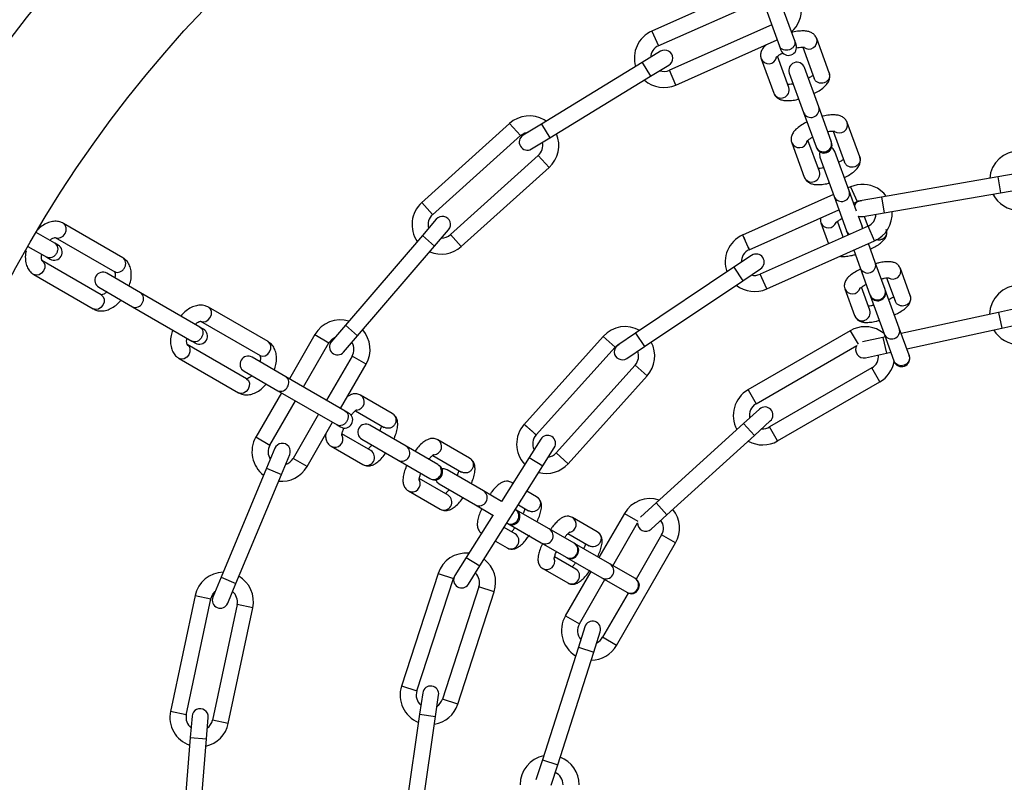
# Model space of a CAD drawing. Units: millimetres. Extents: x 75 to 261, y 49 to 250.
# Drawn here: x 94 to 103, y 194 to 201 of the extents above; entities that cross this region are included whole.
import ezdxf

# ---------------------------------------------------------------- set-up
doc = ezdxf.new("R2010")
doc.units = ezdxf.units.MM

msp = doc.modelspace()

# ---------------------------------------------------------------- linework, layer by layer
at = {"color": 7, "linetype": 'Continuous', "lineweight": 25}
for p, q in [((101.0748, 200.85989), (100.85638, 201.45998)), ((100.72347, 201.38657), (99.74289, 200.94999)), ((100.71543, 201.40867), (100.93384, 200.80858)), ((99.80451, 200.81323), (100.7749, 201.24527)), ((100.86061, 201.00978), (99.90783, 200.58557)), ((99.74513, 200.95099), (99.80614, 200.81396)), ((99.96884, 200.44854), (100.91204, 200.86848)), ((100.93388, 200.80849), (100.94655, 200.77367)), ((101.0875, 200.82497), (101.0748, 200.85986)), ((101.39619, 200.56162), (101.27991, 200.88111)), ((99.82614, 200.7619), (99.65535, 200.65782)), ((101.02031, 200.42481), (100.91432, 200.71604)), ((101.14922, 200.80161), (101.25524, 200.51032)), ((99.65535, 200.65782), (98.71603, 200.08539)), ((99.65535, 200.65782), (99.73341, 200.52973)), ((99.73341, 200.52973), (99.90419, 200.63381)), ((100.76308, 200.693), (100.87936, 200.37351)), ((99.96884, 200.44854), (99.90783, 200.58557)), ((101.02442, 200.55971), (101.15788, 200.19303)), ((101.29884, 200.24434), (101.16538, 200.61101)), ((98.79408, 199.95731), (99.73341, 200.52973)), ((101.15788, 200.19303), (101.27417, 199.87354)), ((101.41512, 199.92485), (101.29884, 200.24434)), ((98.41948, 200.0901), (97.59855, 199.35093)), ((98.41948, 200.0901), (98.51985, 199.97863)), ((98.71603, 200.08539), (98.54524, 199.98132)), ((98.71603, 200.08539), (98.79408, 199.95731)), ((98.75974, 200.11203), (98.74099, 200.12389)), ((101.68056, 199.78032), (101.56428, 200.09981)), ((101.43359, 200.02031), (101.53961, 199.72902)), ((97.70126, 199.24157), (98.51985, 199.97863)), ((98.6233, 199.85323), (98.79408, 199.95731)), ((101.04745, 199.9117), (101.16373, 199.59221)), ((101.30468, 199.64351), (101.19869, 199.93474)), ((101.41847, 199.91564), (101.41512, 199.92485)), ((101.27417, 199.87354), (101.27752, 199.86434)), ((101.58321, 199.46304), (101.44975, 199.82971)), ((98.68713, 199.79284), (97.86967, 199.0568)), ((98.7875, 199.68137), (98.68713, 199.79284)), ((101.30879, 199.77841), (101.44225, 199.41173)), ((97.97004, 198.94533), (98.7875, 199.68137)), ((103.16398, 199.62666), (102.9669, 199.5926)), ((102.9669, 199.5926), (101.88297, 199.40527)), ((102.9669, 199.5926), (101.88297, 199.40527)), ((102.9669, 199.5926), (102.99245, 199.44479)), ((101.59516, 199.5002), (101.57323, 199.49044)), ((101.59516, 199.5002), (101.57323, 199.49044)), ((101.65175, 199.27471), (101.58321, 199.46304)), ((101.59516, 199.5002), (101.65618, 199.36317)), ((101.90852, 199.25746), (102.99245, 199.44479)), ((101.90852, 199.25746), (102.99245, 199.44479)), ((102.99245, 199.44479), (103.18953, 199.47885)), ((97.60202, 199.35405), (97.70239, 199.24258)), ((101.43587, 199.42928), (100.58802, 199.05179)), ((101.43587, 199.42928), (100.58802, 199.05179)), ((101.44225, 199.41173), (101.55854, 199.09224)), ((101.62466, 199.34914), (101.65618, 199.36317)), ((101.62466, 199.34914), (101.65618, 199.36317)), ((101.65618, 199.36317), (101.7011, 199.37384)), ((101.88297, 199.40527), (101.68589, 199.37121)), ((101.88297, 199.40527), (101.90852, 199.25746)), ((100.65128, 198.91576), (101.4873, 199.28798)), ((100.65128, 198.91576), (101.4873, 199.28798)), ((101.71144, 199.2234), (101.90852, 199.25746)), ((94.81823, 198.84101), (94.26446, 199.16073)), ((97.73749, 199.19925), (97.60722, 199.04749)), ((101.31886, 199.166), (101.38985, 198.97094)), ((101.52722, 199.0321), (101.4732, 199.18053)), ((101.69949, 199.14355), (101.66852, 199.22863)), ((101.72291, 199.22539), (101.75616, 199.13403)), ((94.18407, 198.9762), (94.00983, 199.0768)), ((97.72104, 198.94979), (97.85131, 199.10155)), ((101.75786, 199.13479), (100.75296, 198.68738)), ((101.75786, 199.13479), (100.75296, 198.68738)), ((101.55854, 199.09224), (101.56189, 199.08304)), ((101.56189, 199.08304), (101.57301, 199.05249)), ((101.70284, 199.13434), (101.69949, 199.14355)), ((101.71038, 199.11364), (101.70284, 199.13434)), ((101.70728, 199.11227), (101.70284, 199.13434)), ((101.81887, 198.99775), (101.75786, 199.13479)), ((94.21625, 198.95763), (94.1841, 198.97619)), ((94.18946, 199.03083), (94.74323, 198.71111)), ((97.60722, 199.04749), (96.89076, 198.21281)), ((97.60722, 199.04749), (97.72104, 198.94979)), ((97.97004, 198.94533), (97.86967, 199.0568)), ((100.59026, 199.05279), (100.65128, 198.91576)), ((100.81397, 198.55034), (101.81887, 198.99775)), ((100.81397, 198.55034), (101.81887, 198.99775)), ((93.93483, 198.9469), (94.10907, 198.8463)), ((97.00458, 198.11511), (97.72104, 198.94979)), ((101.62444, 198.91119), (101.68444, 198.74634)), ((101.82539, 198.79764), (101.7618, 198.97235)), ((94.61751, 198.49502), (94.06446, 198.81432)), ((94.10916, 198.84625), (94.14125, 198.82772)), ((100.6737, 198.86313), (100.50752, 198.75186)), ((101.91664, 198.54694), (101.82539, 198.79764)), ((100.50752, 198.75186), (99.59349, 198.13985)), ((100.50752, 198.75186), (99.59349, 198.13985)), ((100.50752, 198.75186), (100.59097, 198.62722)), ((100.59097, 198.62722), (100.75716, 198.73849)), ((101.68444, 198.74634), (101.77569, 198.49564)), ((102.15008, 198.49033), (102.05883, 198.74103)), ((93.98946, 198.68442), (94.54251, 198.36512)), ((94.98347, 198.51467), (94.66924, 198.69609)), ((99.67694, 198.01521), (100.59097, 198.62722)), ((99.67694, 198.01521), (100.59097, 198.62722)), ((100.81397, 198.55034), (100.75296, 198.68738)), ((101.93128, 198.65291), (102.00912, 198.43903)), ((94.59424, 198.56619), (94.90847, 198.38476)), ((101.542, 198.55292), (101.63325, 198.30222)), ((101.7742, 198.35353), (101.69634, 198.56745)), ((101.91868, 198.54133), (101.91664, 198.54694)), ((102.04853, 198.18456), (101.91868, 198.54133)), ((95.53652, 198.19537), (94.98347, 198.51467)), ((101.77569, 198.49564), (101.77773, 198.49002)), ((101.77773, 198.49002), (101.90758, 198.13326)), ((94.90847, 198.38476), (95.46152, 198.06546)), ((96.17068, 198.06017), (95.61691, 198.37989)), ((102.97197, 198.33288), (102.06612, 198.13625)), ((102.97197, 198.33288), (102.06612, 198.13625)), ((103.16742, 198.37531), (102.97197, 198.33288)), ((102.97197, 198.33288), (103.00379, 198.1863)), ((95.54191, 198.24999), (96.09568, 197.93027)), ((95.5687, 198.17679), (95.53654, 198.19535)), ((96.89076, 198.21281), (96.7605, 198.06105)), ((96.89076, 198.21281), (97.00458, 198.11511)), ((101.5929, 198.16238), (100.63777, 197.61094)), ((101.5929, 198.16238), (100.63777, 197.61094)), ((101.5929, 198.16238), (101.66545, 198.03673)), ((101.90691, 198.13511), (101.8679, 198.16238)), ((102.13978, 197.93386), (102.04853, 198.18456)), ((102.11789, 197.994), (103.00379, 198.1863)), ((102.11789, 197.994), (103.00379, 198.1863)), ((103.00379, 198.1863), (103.19924, 198.22872)), ((95.46161, 198.06541), (95.4937, 198.04689)), ((96.60728, 198.12565), (96.36978, 197.71429)), ((96.60728, 198.12565), (96.73718, 198.05065)), ((96.87432, 197.96336), (97.00458, 198.11511)), ((99.29195, 198.10951), (98.55126, 197.28689)), ((99.29195, 198.10951), (98.55126, 197.28689)), ((99.29195, 198.10951), (99.40342, 198.00914)), ((99.59349, 198.13985), (99.4273, 198.02858)), ((99.59349, 198.13985), (99.67694, 198.01521)), ((101.897, 198.09954), (101.70534, 198.05793)), ((101.91818, 198.10414), (101.897, 198.09954)), ((101.91818, 198.10414), (101.897, 198.09954)), ((101.897, 198.09954), (101.92882, 197.95295)), ((101.90758, 198.13326), (101.99883, 197.88256)), ((95.96996, 197.71418), (95.41691, 198.03348)), ((96.49968, 197.63929), (96.73718, 198.05065)), ((98.66738, 197.19168), (99.40342, 198.00914)), ((98.66738, 197.19168), (99.40342, 198.00914)), ((99.40342, 198.00914), (99.44012, 198.03716)), ((99.51076, 197.90394), (99.67694, 198.01521)), ((100.71527, 197.48248), (101.65468, 198.02485)), ((100.71527, 197.48248), (101.65468, 198.02485)), ((95.34191, 197.90358), (95.89496, 197.58428)), ((96.33592, 197.73383), (96.02169, 197.91526)), ((96.95369, 197.92565), (96.71619, 197.51429)), ((97.08359, 197.85065), (96.95369, 197.92565)), ((101.73338, 197.91053), (101.92882, 197.95295)), ((101.92882, 197.95295), (101.96996, 197.96188)), ((101.92882, 197.95295), (101.96996, 197.96188)), ((101.99883, 197.88256), (102.00087, 197.87695)), ((102.14182, 197.92825), (102.13978, 197.93386)), ((95.94669, 197.78535), (96.26092, 197.60393)), ((96.84609, 197.43929), (97.08359, 197.85065)), ((99.58921, 197.84186), (98.85317, 197.0244)), ((99.58921, 197.84186), (98.85317, 197.0244)), ((99.70068, 197.74149), (99.58921, 197.84186)), ((101.7929, 197.81597), (100.84027, 197.26597)), ((101.7929, 197.81597), (100.84027, 197.26597)), ((101.8679, 197.68607), (101.7929, 197.81597)), ((96.88897, 197.41453), (96.33592, 197.73383)), ((98.96464, 196.92403), (99.70068, 197.74149)), ((98.96464, 196.92403), (99.70068, 197.74149)), ((96.26092, 197.60393), (96.81397, 197.28463)), ((100.64027, 197.61238), (100.71527, 197.48248)), ((100.91527, 197.13607), (101.8679, 197.68607)), ((100.91527, 197.13607), (101.8679, 197.68607)), ((96.29478, 197.58438), (96.05655, 197.17177)), ((96.18646, 197.09677), (96.42468, 197.50938)), ((97.32689, 197.39263), (97.03245, 197.56263)), ((96.98344, 197.41772), (97.25189, 197.26273)), ((100.7466, 197.43326), (100.59855, 197.29879)), ((96.64119, 197.38438), (96.40369, 196.97302)), ((96.92114, 197.39595), (96.88899, 197.41452)), ((96.53359, 196.89802), (96.77109, 197.30938)), ((96.81405, 197.28458), (96.84614, 197.26605)), ((97.45626, 197.087), (97.11833, 197.28211)), ((98.55591, 197.29205), (98.66738, 197.19168)), ((100.59855, 197.29879), (99.78427, 196.55923)), ((100.59855, 197.29879), (99.78427, 196.55923)), ((100.59855, 197.29879), (100.6994, 197.18776)), ((100.6994, 197.18776), (100.84745, 197.32222)), ((100.91527, 197.13607), (100.84027, 197.26597)), ((96.05728, 197.17302), (96.18718, 197.09802)), ((97.12689, 197.04622), (96.8585, 197.20118)), ((97.04333, 197.1522), (97.38126, 196.9571)), ((98.04694, 196.97691), (97.7525, 197.14691)), ((98.70927, 197.15273), (98.60271, 196.98348)), ((99.88512, 196.44819), (100.6994, 197.18776)), ((99.88512, 196.44819), (100.6994, 197.18776)), ((96.23395, 197.06766), (96.15696, 196.88307)), ((96.75745, 197.08632), (97.05189, 196.91632)), ((97.75071, 196.91701), (97.45626, 197.087)), ((98.72965, 196.90356), (98.83621, 197.07281)), ((96.2954, 196.82532), (96.37239, 197.00991)), ((96.53359, 196.89802), (96.40369, 196.97302)), ((97.38126, 196.9571), (97.67571, 196.7871)), ((97.70349, 197.002), (97.97194, 196.84701)), ((98.60271, 196.98348), (98.34314, 196.5712)), ((98.60271, 196.98348), (98.34314, 196.5712)), ((98.60271, 196.98348), (98.72965, 196.90356)), ((98.96464, 196.92403), (98.85317, 197.0244)), ((96.15696, 196.88307), (95.73349, 195.86785)), ((96.15696, 196.88307), (96.2954, 196.82532)), ((97.75919, 196.91211), (97.75071, 196.91701)), ((98.17631, 196.67128), (97.83838, 196.86639)), ((98.14357, 195.97269), (98.72965, 196.90356)), ((98.14357, 195.97269), (98.72965, 196.90356)), ((95.87193, 195.8101), (96.2954, 196.82532)), ((97.84694, 196.6305), (97.57855, 196.78546)), ((97.67571, 196.7871), (97.68419, 196.78221)), ((97.76338, 196.73648), (98.10131, 196.54138)), ((98.45152, 196.74333), (98.43974, 196.75013)), ((98.43974, 196.75013), (98.45082, 196.74222)), ((97.4775, 196.6706), (97.77194, 196.5006)), ((98.34488, 196.57396), (98.17631, 196.67128)), ((98.67079, 196.61674), (98.58152, 196.66828)), ((98.10131, 196.54138), (98.2649, 196.44693)), ((98.47924, 196.49639), (98.47488, 196.49891)), ((98.50154, 196.54125), (98.59579, 196.48683)), ((99.78427, 196.55923), (99.63909, 196.42736)), ((99.78427, 196.55923), (99.88512, 196.44819)), ((98.26589, 196.44851), (98.01664, 196.05261)), ((98.26589, 196.44851), (98.01664, 196.05261)), ((98.78955, 196.31723), (98.47924, 196.49639)), ((99.2358, 196.29053), (99.00475, 196.42392)), ((99.48949, 196.4616), (99.25199, 196.05024)), ((99.48949, 196.4616), (99.25199, 196.05024)), ((99.48949, 196.4616), (99.61514, 196.38906)), ((99.73707, 196.31372), (99.88512, 196.44819)), ((98.47079, 196.27033), (98.36824, 196.32953)), ((98.3949, 196.37188), (98.39575, 196.37138)), ((98.39575, 196.37138), (98.40424, 196.36649)), ((98.40424, 196.36649), (98.71455, 196.18733)), ((99.02059, 196.18384), (98.78955, 196.31723)), ((99.3819, 195.97524), (99.61176, 196.37338)), ((99.3819, 195.97524), (99.61176, 196.37338)), ((98.96368, 196.27443), (99.1608, 196.16062)), ((99.8359, 196.2616), (99.59814, 195.84979)), ((99.8359, 196.2616), (99.59814, 195.84979)), ((99.96581, 196.1866), (99.8359, 196.2616)), ((98.28826, 196.2025), (98.39579, 196.14042)), ((98.71455, 196.18733), (98.94559, 196.05393)), ((99.02576, 196.18085), (99.02059, 196.18384)), ((99.35456, 195.99102), (99.02576, 196.18085)), ((99.41581, 195.23397), (99.96581, 196.1866)), ((99.41581, 195.23397), (99.96581, 196.1866)), ((98.01664, 196.05261), (97.91008, 195.88336)), ((98.01664, 196.05261), (98.14357, 195.97269)), ((99.0358, 195.94412), (98.83864, 196.05795)), ((98.94559, 196.05393), (98.95076, 196.05095)), ((98.95076, 196.05095), (99.27956, 195.86112)), ((98.03701, 195.80344), (98.14357, 195.97269)), ((99.5856, 195.85763), (99.35456, 195.99102)), ((95.73349, 195.86785), (95.6565, 195.68326)), ((95.73349, 195.86785), (95.87193, 195.8101)), ((97.75351, 195.90225), (97.41313, 194.85469)), ((97.75351, 195.90225), (97.41313, 194.85469)), ((97.75351, 195.90225), (97.89616, 195.8559)), ((97.89616, 195.8559), (97.9183, 195.89642)), ((98.72975, 195.94761), (98.9608, 195.81421)), ((99.17699, 195.92034), (98.93877, 195.50772)), ((99.17699, 195.92034), (98.93877, 195.50772)), ((99.27956, 195.86112), (99.5106, 195.72772)), ((99.59078, 195.85464), (99.5856, 195.85763)), ((95.79494, 195.62552), (95.87193, 195.8101)), ((97.55625, 194.80974), (97.89616, 195.8559)), ((97.55625, 194.80974), (97.89616, 195.8559)), ((98.13393, 195.77865), (97.79401, 194.73248)), ((98.13393, 195.77865), (97.79401, 194.73248)), ((98.27659, 195.73229), (98.13393, 195.77865)), ((99.0694, 195.43397), (99.3069, 195.84534)), ((99.0694, 195.43397), (99.3069, 195.84534)), ((95.49082, 195.69735), (95.2618, 194.6199)), ((95.49082, 195.69735), (95.63754, 195.66616)), ((97.93667, 194.68613), (98.27659, 195.73229)), ((97.93667, 194.68613), (98.27659, 195.73229)), ((99.52366, 195.72078), (99.2859, 195.30897)), ((99.52366, 195.72078), (99.2859, 195.30897)), ((99.5106, 195.72772), (99.51578, 195.72474)), ((95.40786, 194.58563), (95.63754, 195.66616)), ((95.88208, 195.61418), (95.65337, 194.53822)), ((95.8001, 194.50703), (96.0288, 195.58299)), ((96.0288, 195.58299), (95.88208, 195.61418)), ((98.93949, 195.50897), (99.0694, 195.43397)), ((99.12113, 195.40701), (99.06015, 195.21653)), ((99.20301, 195.1708), (99.26399, 195.36127)), ((99.41581, 195.23397), (99.2859, 195.30897)), ((99.06015, 195.21653), (98.72475, 194.16891)), ((99.06015, 195.21653), (98.72475, 194.16891)), ((99.06015, 195.21653), (98.72475, 194.16891)), ((99.06015, 195.21653), (99.20301, 195.1708)), ((98.86761, 194.12318), (99.20301, 195.1708)), ((98.86761, 194.12318), (99.20301, 195.1708)), ((98.86761, 194.12318), (99.20301, 195.1708)), ((97.41359, 194.85609), (97.55625, 194.80974)), ((97.61036, 194.79119), (97.58186, 194.59323)), ((97.73032, 194.57185), (97.75883, 194.76981)), ((97.93667, 194.68613), (97.79401, 194.73248)), ((95.26211, 194.62138), (95.40884, 194.5902)), ((95.4627, 194.57577), (95.44652, 194.37643)), ((97.58186, 194.59323), (97.42506, 193.50446)), ((97.58186, 194.59323), (97.42506, 193.50446)), ((97.58186, 194.59323), (97.73032, 194.57185)), ((95.59603, 194.36429), (95.61221, 194.56363)), ((95.8001, 194.50703), (95.65337, 194.53822)), ((97.57353, 193.48308), (97.73032, 194.57185)), ((97.57353, 193.48308), (97.73032, 194.57185)), ((95.44652, 194.37643), (95.3575, 193.28003)), ((95.44652, 194.37643), (95.59603, 194.36429)), ((95.50701, 193.2679), (95.59603, 194.36429)), ((98.72475, 194.16891), (98.66495, 193.98213)), ((98.72475, 194.16891), (98.86761, 194.12318)), ((98.80663, 193.9327), (98.86761, 194.12318))]:
    msp.add_line(p, q, dxfattribs=at)
at = {"color": 7, "linetype": 'Continuous', "lineweight": 25, "flags": 128}
for points in [[(98.51985, 199.97863), (98.56176, 200.00356), (98.59275, 200.01027)], [(101.30777, 199.82669), (101.30434, 199.80733), (101.30879, 199.77841)], [(101.44975, 199.82971), (101.43457, 199.85473), (101.4195, 199.86736)], [(101.92774, 199.41301), (101.904, 199.44087), (101.84452, 199.48714)], [(101.92774, 199.41301), (101.904, 199.44087), (101.84452, 199.48714)], [(94.18946, 199.03083), (94.21256, 199.02409), (94.23784, 199.02826), (94.26147, 199.04271), (94.27985, 199.06525), (94.29017, 199.09243), (94.29087, 199.12012), (94.28185, 199.1441), (94.26446, 199.16073), (94.2644, 199.16076)], [(101.66852, 199.22863), (101.68218, 199.22414), (101.71144, 199.2234)], [(101.66852, 199.22863), (101.68218, 199.22414), (101.71144, 199.2234)], [(101.58572, 199.05815), (101.57324, 199.06855), (101.55854, 199.09224)], [(101.56189, 199.08304), (101.57707, 199.05802), (101.57958, 199.05541)], [(101.69949, 199.14355), (101.70346, 199.11594), (101.70288, 199.11031)], [(94.06446, 198.81432), (94.08185, 198.79769), (94.09087, 198.77371), (94.09017, 198.74602), (94.07985, 198.71883), (94.06147, 198.6963), (94.03784, 198.68185), (94.01256, 198.67768), (93.98946, 198.68442), (93.98941, 198.68445)], [(94.61751, 198.49502), (94.63489, 198.47839), (94.64392, 198.4544), (94.64322, 198.42671), (94.63289, 198.39953), (94.61452, 198.377), (94.59089, 198.36255), (94.5656, 198.35838), (94.54251, 198.36512), (94.54251, 198.36512)], [(95.54191, 198.24999), (95.565, 198.24325), (95.59029, 198.24742), (95.61392, 198.26188), (95.6323, 198.28441), (95.64262, 198.31159), (95.64332, 198.33928), (95.63429, 198.36327), (95.61691, 198.37989), (95.61685, 198.37993)], [(96.09496, 197.93069), (96.11805, 197.92395), (96.14333, 197.92812), (96.16696, 197.94258), (96.18534, 197.96511), (96.19567, 197.99229), (96.19637, 198.01998), (96.18734, 198.04396), (96.16996, 198.06059), (96.16996, 198.06059)], [(96.73718, 198.05065), (96.76934, 198.08732), (96.79674, 198.10327)], [(95.41691, 198.03348), (95.43429, 198.01686), (95.44332, 197.99287), (95.44262, 197.96518), (95.4323, 197.938), (95.41392, 197.91547), (95.39029, 197.90101), (95.365, 197.89684), (95.34191, 197.90358), (95.34186, 197.90361)], [(102.13978, 197.93386), (102.14394, 197.90575), (102.13674, 197.878), (102.11927, 197.85486), (102.09419, 197.83984), (102.06532, 197.83523), (102.03707, 197.84173), (102.01371, 197.85835), (101.99883, 197.88256), (101.99883, 197.88256)], [(95.96996, 197.71418), (95.98734, 197.69755), (95.99637, 197.67357), (95.99567, 197.64588), (95.98534, 197.6187), (95.96696, 197.59617), (95.94333, 197.58171), (95.91805, 197.57754), (95.89496, 197.58428), (95.89496, 197.58428)], [(97.83838, 196.86639), (97.81067, 196.87579), (97.79101, 196.87578)], [(97.73156, 196.77281), (97.74138, 196.75578), (97.76338, 196.73648)], [(95.63754, 195.66616), (95.65679, 195.71097), (95.67792, 195.73461)]]:
    msp.add_lwpolyline(points, dxfattribs=at)
at = {"color": 7, "linetype": 'Continuous', "lineweight": 25}
for centre, radius in [((168.62701, 155.90995), 87.5), ((103.7149, 193.38698), 12.45), ((103.7149, 193.38698), 11.25)]:
    msp.add_circle(centre, radius, dxfattribs=at)
for centre, radius, start, end in [((100.86189, 201.14717), 0.275, 311.729324, 5.401595), ((99.85699, 200.69976), 0.275, 113.981566, 196.802962), ((99.85699, 200.69976), 0.125, 114.001558, 177.792769), ((101.01703, 200.79932), 0.075, 200, 20), ((101.20767, 200.85885), 0.07558, 232.791586, 17.1254), ((99.86517, 200.69785), 0.075, 301.358188, 121.358188), ((100.83271, 200.72239), 0.07559, 202.884802, 346.256132), ((101.0949, 200.58536), 0.075, 20, 200), ((99.85699, 200.69976), 0.125, 251.682344, 294), ((99.85699, 200.69976), 0.275, 228.464252, 294), ((100.9488, 200.40201), 0.07506, 202.314587, 17.685413), ((101.22732, 200.22153), 0.07506, 202.314587, 17.685413), ((98.60349, 199.88573), 0.275, 60, 132), ((101.49204, 200.07755), 0.07558, 232.791586, 17.1254), ((98.60349, 199.88573), 0.275, 312, 23.401595), ((98.58427, 199.91727), 0.075, 121.358188, 301.358188), ((98.60349, 199.88573), 0.125, 312, 13.628285), ((101.11708, 199.94109), 0.07559, 202.884802, 346.256132), ((101.34378, 199.90157), 0.07504, 201.930892, 18.069108), ((101.34799, 199.88999), 0.075, 200, 20), ((103.1649, 199.55886), 0.275, 89.977531, 175.711637), ((101.23317, 199.62071), 0.07506, 202.314587, 17.685413), ((101.70702, 199.24898), 0.275, 60, 114), ((101.51187, 199.43976), 0.07504, 201.930892, 18.069108), ((103.1649, 199.55886), 0.275, 207.379872, 270), ((97.78603, 199.14969), 0.275, 131.97657, 214.802962), ((101.69867, 199.29731), 0.075, 99.805217, 153.69532), ((101.70702, 199.24898), 0.275, 294, 4.38923), ((97.78603, 199.14969), 0.125, 131.976717, 195.792769), ((97.7944, 199.1504), 0.075, 319.358188, 139.358188), ((101.38883, 199.19395), 0.07535, 201.775208, 341.548767), ((101.70702, 199.24898), 0.125, 294, 357.820579), ((97.78603, 199.14969), 0.125, 269.682344, 312), ((100.70212, 198.80157), 0.275, 113.981566, 199.711637), ((94.17875, 198.89267), 0.075, 240, 60), ((97.78603, 199.14969), 0.275, 246.464252, 312), ((100.70212, 198.80157), 0.125, 114.001558, 181.412876), ((100.71543, 198.80081), 0.075, 303.805217, 123.805217), ((101.75429, 198.77371), 0.07502, 201.397579, 18.602421), ((94.63174, 198.63114), 0.075, 60, 240), ((101.98726, 198.71747), 0.07535, 238.47643, 18.224676), ((100.70212, 198.80157), 0.125, 255.432796, 294), ((100.70212, 198.80157), 0.275, 231.379872, 294), ((101.61197, 198.58088), 0.07535, 201.775208, 341.548767), ((101.84554, 198.52301), 0.07502, 201.397579, 18.602421), ((101.8482, 198.51568), 0.075, 200, 20), ((103.1649, 198.3086), 0.275, 89.977531, 178.648345), ((94.94241, 198.45907), 0.06912, 324.754143, 53.552651), ((94.93609, 198.44812), 0.06912, 246.447349, 335.245857), ((101.7031, 198.32959), 0.07502, 201.397579, 18.602421), ((96.84543, 197.98815), 0.275, 73.376695, 150), ((95.5312, 198.11184), 0.075, 240, 60), ((96.84543, 197.98815), 0.275, 330, 41.401595), ((99.49632, 197.9255), 0.275, 60, 138), ((101.7304, 197.92423), 0.275, 60, 120), ((101.97753, 198.16035), 0.07502, 201.165776, 18.834224), ((103.1649, 198.3086), 0.275, 210.326429, 270), ((96.81741, 198.01221), 0.075, 139.358188, 319.358188), ((96.84543, 197.98815), 0.125, 330, 31.628285), ((99.46903, 197.96626), 0.075, 123.805217, 303.805217), ((99.49632, 197.9255), 0.125, 318, 21.820579), ((99.49632, 197.9255), 0.275, 318, 28.38923), ((101.71747, 197.98382), 0.075, 146.837187, 282.24728), ((95.98419, 197.8503), 0.075, 60, 240), ((101.7304, 197.92423), 0.125, 300, 5.808312), ((101.7304, 197.92423), 0.275, 300, 349.931109), ((102.07135, 197.9026), 0.075, 200, 20), ((96.29486, 197.67823), 0.06912, 324.754143, 53.552651), ((96.28854, 197.66729), 0.06912, 246.447349, 335.245857), ((100.77777, 197.37423), 0.275, 120.014729, 208.648345), ((96.99142, 197.49915), 0.07558, 272.791586, 57.1254), ((100.77777, 197.37423), 0.125, 120.026199, 191.097781), ((100.79702, 197.37774), 0.075, 312.24728, 132.24728), ((96.88364, 197.331), 0.075, 240, 60), ((97.08083, 197.21716), 0.075, 60, 240), ((98.76027, 197.10804), 0.275, 137.986602, 223.711637), ((100.77777, 197.37423), 0.125, 265.304399, 300), ((96.29543, 197.03552), 0.275, 150.01934, 232.802962), ((96.7919, 197.1536), 0.07559, 242.884802, 26.256132), ((97.71147, 197.08343), 0.07558, 272.791586, 57.1254), ((98.76027, 197.10804), 0.125, 138.00767, 205.412876), ((98.77274, 197.11277), 0.075, 327.805217, 147.805217), ((96.29543, 197.03552), 0.125, 149.978673, 213.792769), ((96.30317, 197.03878), 0.075, 337.358188, 157.358188), ((97.41614, 197.02357), 0.07506, 242.314587, 57.685413), ((100.77777, 197.37423), 0.275, 240.326429, 300), ((96.29543, 197.03552), 0.125, 287.682344, 330), ((97.08677, 196.98279), 0.07506, 242.314587, 57.685413), ((98.76027, 197.10804), 0.125, 279.432796, 318), ((96.29543, 197.03552), 0.275, 264.464252, 330), ((97.71058, 196.85357), 0.07506, 242.314587, 57.685413), ((97.72169, 196.84716), 0.075, 240, 60), ((98.76027, 197.10804), 0.275, 255.379872, 318), ((97.51195, 196.73788), 0.07559, 242.884802, 26.256132), ((97.80682, 196.56707), 0.07506, 242.314587, 57.685413), ((98.13662, 196.6076), 0.07504, 241.930892, 58.069108), ((99.72765, 196.3241), 0.275, 71.882723, 150), ((98.43057, 196.43799), 0.07516, 242.404828, 53.959655), ((99.72765, 196.3241), 0.275, 330, 39.325367), ((98.44174, 196.43144), 0.075, 240, 60), ((98.96508, 196.35987), 0.07535, 278.47643, 58.224676), ((98.75046, 196.2532), 0.07502, 241.397579, 58.602421), ((99.68665, 196.36924), 0.075, 176.837187, 312.24728), ((99.72765, 196.3241), 0.125, 330, 35.808312), ((98.4317, 196.20629), 0.07502, 241.397579, 58.602421), ((98.98151, 196.1198), 0.07502, 241.397579, 58.602421), ((98.98826, 196.1159), 0.075, 240, 60), ((98.01505, 195.81727), 0.275, 84.617472, 162), ((98.76539, 196.014), 0.07535, 241.775208, 21.548767), ((98.01505, 195.81727), 0.275, 342, 52.38923), ((99.31574, 195.92683), 0.07502, 241.165776, 58.834224), ((95.75981, 195.64017), 0.275, 91.376695, 168), ((95.75981, 195.64017), 0.275, 348, 60), ((97.97354, 195.8434), 0.075, 147.805217, 327.805217), ((98.01505, 195.81727), 0.125, 342, 45.820579), ((98.99672, 195.88008), 0.07502, 241.397579, 58.602421), ((99.54678, 195.79344), 0.07502, 241.165776, 58.834224), ((99.55328, 195.78969), 0.075, 240, 60), ((95.72572, 195.65439), 0.075, 157.358188, 337.358188), ((95.75981, 195.64017), 0.125, 348, 49.628285), ((99.17765, 195.37147), 0.275, 150.01934, 238.648345), ((99.17765, 195.37147), 0.125, 149.978673, 221.097781), ((99.19256, 195.38414), 0.075, 342.24728, 162.24728), ((99.17765, 195.37147), 0.125, 295.304399, 330), ((99.17765, 195.37147), 0.275, 270.326429, 330), ((97.67513, 194.77111), 0.275, 161.99233, 247.711637), ((97.6846, 194.7805), 0.075, 351.805217, 171.805217), ((97.67513, 194.77111), 0.125, 162.013398, 229.412876), ((97.67513, 194.77111), 0.275, 279.379872, 342), ((97.67513, 194.77111), 0.125, 303.432796, 342), ((95.5311, 194.56421), 0.275, 168.023283, 250.802962), ((95.5311, 194.56421), 0.125, 168.0309, 231.792769), ((95.53746, 194.5697), 0.075, 355.358188, 175.358188), ((95.5311, 194.56421), 0.275, 282.464252, 348), ((95.5311, 194.56421), 0.125, 305.682344, 348), ((98.79328, 193.93698), 0.275, 101.882723, 180), ((98.79328, 193.93698), 0.275, 0, 69.325367), ((98.79328, 193.93698), 0.125, 0, 65.808312)]:
    msp.add_arc(centre, radius, start, end, dxfattribs=at)
for points, knots in [([(101.27991, 200.88111), (101.27425, 200.89231), (101.26329, 200.91401), (101.23482, 200.93491), (101.20318, 200.9472), (101.16413, 200.95292), (101.11461, 200.95063), (101.07271, 200.9447), (101.04911, 200.93792), (101.04665, 200.93721)], [0, 0, 0, 0, 0.1375078, 0.266262, 0.3998066, 0.5596858, 0.7655004, 0.9756056, 1, 1, 1, 1]), ([(100.81079, 200.8234), (100.80477, 200.81843), (100.78793, 200.80452), (100.77034, 200.77901), (100.75709, 200.74451), (100.75647, 200.71434), (100.76158, 200.69782), (100.76308, 200.693)], [0, 0, 0, 0, 0.1573134, 0.4395464, 0.6747806, 0.9051127, 1, 1, 1, 1]), ([(100.90288, 200.70567), (100.90275, 200.70543), (100.90206, 200.70417), (100.90646, 200.71005), (100.91967, 200.72089), (100.93952, 200.7348), (100.95738, 200.74379), (100.9638, 200.74702)], [0, 0, 0, 0, 0.0482332, 0.252135, 0.5025873, 0.8211769, 1, 1, 1, 1]), ([(101.09069, 200.79325), (101.09945, 200.79527), (101.12085, 200.80018), (101.14599, 200.80225), (101.16331, 200.80125), (101.16436, 200.80092), (101.16477, 200.80079)], [0, 0, 0, 0, 0.2231464, 0.5447788, 0.8218699, 1, 1, 1, 1]), ([(101.24495, 200.53858), (101.24331, 200.53716), (101.23658, 200.53134), (101.22148, 200.5209), (101.206, 200.51304), (101.20181, 200.51091)], [0, 0, 0, 0, 0.1907214, 0.7812937, 1, 1, 1, 1]), ([(101.25343, 200.36909), (101.26172, 200.37301), (101.28882, 200.38582), (101.32808, 200.41156), (101.36477, 200.44277), (101.38916, 200.47551), (101.40212, 200.51013), (101.4028, 200.54027), (101.39768, 200.5568), (101.39619, 200.56162)], [0, 0, 0, 0, 0.0886502, 0.2897877, 0.5040455, 0.6701508, 0.8085955, 0.944155, 1, 1, 1, 1]), ([(101.06082, 200.45971), (101.05483, 200.45835), (101.03645, 200.45416), (101.01819, 200.45268), (101.01111, 200.45297), (101.01005, 200.45301)], [0, 0, 0, 0, 0.2911842, 0.8943068, 1, 1, 1, 1]), ([(100.87936, 200.37351), (100.88502, 200.36231), (100.89597, 200.34061), (100.92445, 200.31971), (100.95608, 200.30742), (100.99514, 200.3017), (101.04466, 200.30399), (101.08655, 200.30992), (101.11016, 200.3167), (101.11262, 200.31741)], [0, 0, 0, 0, 0.1375078, 0.266262, 0.3998066, 0.5596858, 0.7655004, 0.9756056, 1, 1, 1, 1]), ([(101.56428, 200.09981), (101.55862, 200.11101), (101.54766, 200.13271), (101.51919, 200.15361), (101.48755, 200.1659), (101.4485, 200.17162), (101.39898, 200.16933), (101.35708, 200.1634), (101.33348, 200.15662), (101.33102, 200.15591)], [0, 0, 0, 0, 0.13750777, 0.26626203, 0.39980664, 0.55968582, 0.76550043, 0.97560561, 1, 1, 1, 1]), ([(101.1902, 200.10423), (101.18191, 200.10031), (101.15481, 200.0875), (101.11556, 200.06176), (101.07887, 200.03055), (101.05448, 199.99781), (101.04151, 199.96319), (101.04084, 199.93305), (101.04595, 199.91652), (101.04745, 199.9117)], [0, 0, 0, 0, 0.0886502, 0.2897877, 0.5040455, 0.6701508, 0.8085955, 0.944155, 1, 1, 1, 1]), ([(101.38282, 200.01361), (101.38888, 200.01498), (101.4075, 200.0192), (101.4303, 200.02091), (101.44769, 200.01996), (101.44873, 200.01962), (101.44914, 200.01949)], [0, 0, 0, 0, 0.1665877, 0.5116365, 0.8089012, 1, 1, 1, 1]), ([(101.18725, 199.92437), (101.18712, 199.92413), (101.18643, 199.92287), (101.19082, 199.92875), (101.2041, 199.93959), (101.22205, 199.95238), (101.23762, 199.96028), (101.24182, 199.96241)], [0, 0, 0, 0, 0.0513578, 0.2684686, 0.5351456, 0.8743738, 1, 1, 1, 1]), ([(101.52932, 199.75728), (101.52768, 199.75586), (101.52095, 199.75004), (101.50585, 199.7396), (101.49037, 199.73174), (101.48618, 199.72961)], [0, 0, 0, 0, 0.1907214, 0.7812937, 1, 1, 1, 1]), ([(101.5378, 199.58779), (101.54609, 199.59171), (101.57319, 199.60452), (101.61245, 199.63026), (101.64914, 199.66147), (101.67353, 199.69421), (101.68649, 199.72883), (101.68717, 199.75897), (101.68205, 199.7755), (101.68056, 199.78032)], [0, 0, 0, 0, 0.0886502, 0.2897877, 0.5040455, 0.6701508, 0.8085955, 0.944155, 1, 1, 1, 1]), ([(101.34519, 199.67841), (101.3392, 199.67705), (101.32082, 199.67286), (101.30256, 199.67138), (101.29548, 199.67167), (101.29442, 199.67171)], [0, 0, 0, 0, 0.2911842, 0.8943068, 1, 1, 1, 1]), ([(101.16373, 199.59221), (101.16939, 199.58101), (101.18034, 199.55931), (101.20882, 199.53841), (101.24045, 199.52612), (101.27951, 199.5204), (101.32903, 199.52269), (101.37092, 199.52862), (101.39453, 199.5354), (101.39699, 199.53611)], [0, 0, 0, 0, 0.13750777, 0.26626203, 0.39980664, 0.55968582, 0.76550043, 0.97560561, 1, 1, 1, 1]), ([(94.26446, 199.16073), (94.2537, 199.16592), (94.22897, 199.17784), (94.18539, 199.18226), (94.13755, 199.17448), (94.08957, 199.15316), (94.05017, 199.12688), (94.02939, 199.10434), (94.02268, 199.09706)], [0, 0, 0, 0, 0.1386488, 0.3186341, 0.5004882, 0.6941133, 0.9012218, 1, 1, 1, 1]), ([(101.3163, 199.21185), (101.31486, 199.20412), (101.31204, 199.18904), (101.31662, 199.17355), (101.31886, 199.166)], [0, 0, 0, 0, 0.5128679, 1, 1, 1, 1]), ([(101.45555, 199.16702), (101.45552, 199.16699), (101.45544, 199.16691), (101.46244, 199.17351), (101.47959, 199.18526), (101.49928, 199.19723), (101.51453, 199.20426), (101.5173, 199.20554)], [0, 0, 0, 0, 0.106409, 0.3123566, 0.5875157, 0.9249369, 1, 1, 1, 1]), ([(101.78334, 198.92358), (101.79985, 198.93179), (101.83429, 198.94893), (101.87738, 198.97788), (101.90925, 199.00706), (101.92949, 199.04334), (101.93415, 199.07726), (101.929, 199.09592), (101.92694, 199.10341)], [0, 0, 0, 0, 0.18997688, 0.39603985, 0.62739186, 0.78979278, 0.91564939, 1, 1, 1, 1]), ([(101.92694, 199.10341), (101.92913, 199.09407), (101.93353, 199.0754), (101.92552, 199.04673), (101.90774, 199.02297), (101.88206, 199.00783), (101.85478, 199.00253), (101.83862, 199.00745), (101.8318, 199.00953)], [0, 0, 0, 0, 0.1744613, 0.3489226, 0.5233838, 0.6978451, 0.8723064, 1, 1, 1, 1]), ([(94.13886, 199.00231), (94.13949, 199.00298), (94.14925, 199.01342), (94.168, 199.02412), (94.18814, 199.03102), (94.18997, 199.03045), (94.19088, 199.03017)], [0, 0, 0, 0, 0.0228778, 0.3557776, 0.6780767, 1, 1, 1, 1]), ([(93.91752, 198.90394), (93.91687, 198.90174), (93.91, 198.87844), (93.90874, 198.83642), (93.91517, 198.78214), (93.93433, 198.73659), (93.96032, 198.70373), (93.98127, 198.68985), (93.98946, 198.68442)], [0, 0, 0, 0, 0.02490717, 0.26369529, 0.48113793, 0.68404846, 0.87639265, 1, 1, 1, 1]), ([(94.06539, 198.81399), (94.06509, 198.81415), (94.06445, 198.8145), (94.05993, 198.83059), (94.05911, 198.85207), (94.06331, 198.86815), (94.06434, 198.87212)], [0, 0, 0, 0, 0.2689983, 0.5734321, 0.8944952, 1, 1, 1, 1]), ([(94.87643, 198.57647), (94.88205, 198.59385), (94.89453, 198.63235), (94.89876, 198.68945), (94.89167, 198.7437), (94.87268, 198.78925), (94.84664, 198.82212), (94.8257, 198.836), (94.81751, 198.84143)], [0, 0, 0, 0, 0.1676035, 0.371447, 0.5570689, 0.7302852, 0.8944815, 1, 1, 1, 1]), ([(101.49675, 198.85434), (101.50147, 198.85359), (101.5208, 198.85052), (101.55659, 198.85384), (101.60016, 198.8604), (101.62902, 198.86845), (101.63898, 198.87123)], [0, 0, 0, 0, 0.11515494, 0.47137821, 0.81745898, 1, 1, 1, 1]), ([(102.05883, 198.74103), (102.05317, 198.75203), (102.04255, 198.77265), (102.01551, 198.7913), (101.9876, 198.8012), (101.95412, 198.80523), (101.91238, 198.80284), (101.86877, 198.79589), (101.83992, 198.78787), (101.82996, 198.7851)], [0, 0, 0, 0, 0.1318865, 0.2473303, 0.3653947, 0.5072125, 0.7056002, 0.8983393, 1, 1, 1, 1]), ([(94.74158, 198.71185), (94.74188, 198.71169), (94.74252, 198.71135), (94.74704, 198.69525), (94.74786, 198.67378), (94.74366, 198.6577), (94.74263, 198.65372)], [0, 0, 0, 0, 0.2689983, 0.5734321, 0.8944952, 1, 1, 1, 1]), ([(101.68881, 198.73432), (101.68844, 198.73416), (101.66937, 198.72607), (101.63593, 198.70748), (101.59133, 198.67855), (101.55973, 198.64926), (101.53944, 198.61299), (101.53478, 198.57908), (101.53993, 198.56041), (101.542, 198.55292)], [0, 0, 0, 0, 0.0039215, 0.1997879, 0.4033551, 0.6319049, 0.7923388, 0.9166711, 1, 1, 1, 1]), ([(101.88144, 198.64364), (101.89118, 198.64599), (101.91334, 198.65134), (101.93771, 198.65424), (101.95291, 198.65408), (101.95323, 198.65399), (101.95333, 198.65396)], [0, 0, 0, 0, 0.2572743, 0.5856, 0.859065, 1, 1, 1, 1]), ([(94.66811, 198.52354), (94.66748, 198.52287), (94.65772, 198.51242), (94.63897, 198.50172), (94.61883, 198.49482), (94.61701, 198.49539), (94.61609, 198.49568)], [0, 0, 0, 0, 0.0228778, 0.3557776, 0.6780767, 1, 1, 1, 1]), ([(101.67869, 198.55394), (101.67866, 198.55392), (101.67858, 198.55384), (101.68559, 198.56043), (101.70273, 198.57219), (101.72242, 198.58415), (101.73767, 198.59119), (101.74044, 198.59247)], [0, 0, 0, 0, 0.106409, 0.3123566, 0.5875157, 0.9249369, 1, 1, 1, 1]), ([(94.54251, 198.36512), (94.55327, 198.35993), (94.578, 198.348), (94.62158, 198.34358), (94.6694, 198.35141), (94.71749, 198.37252), (94.763, 198.40397), (94.78922, 198.43298), (94.80148, 198.44654)], [0, 0, 0, 0, 0.1280409, 0.2942556, 0.4621962, 0.6410072, 0.8322701, 1, 1, 1, 1]), ([(101.99574, 198.4758), (101.99381, 198.47443), (101.98528, 198.46837), (101.96959, 198.45908), (101.9544, 198.45207), (101.95163, 198.45079)], [0, 0, 0, 0, 0.1932898, 0.8531964, 1, 1, 1, 1]), ([(102.00327, 198.30894), (102.00364, 198.30909), (102.02271, 198.31719), (102.05615, 198.33578), (102.10075, 198.36471), (102.13235, 198.394), (102.15264, 198.43027), (102.15729, 198.46418), (102.15214, 198.48285), (102.15008, 198.49034)], [0, 0, 0, 0, 0.00392145, 0.19978794, 0.40335505, 0.63190491, 0.79233883, 0.91667105, 1, 1, 1, 1]), ([(95.61691, 198.37989), (95.60615, 198.38508), (95.58142, 198.39701), (95.53784, 198.40143), (95.49002, 198.3936), (95.44193, 198.37249), (95.39642, 198.34104), (95.37019, 198.31203), (95.35794, 198.29847)], [0, 0, 0, 0, 0.1280409, 0.2942556, 0.4621962, 0.6410072, 0.8322701, 1, 1, 1, 1]), ([(101.81063, 198.39962), (101.80075, 198.39719), (101.78119, 198.39239), (101.76755, 198.39102), (101.7608, 198.39034)], [0, 0, 0, 0, 0.50517835, 1, 1, 1, 1]), ([(95.49131, 198.22147), (95.49193, 198.22214), (95.5017, 198.23259), (95.52045, 198.24329), (95.54059, 198.25019), (95.54241, 198.24962), (95.54333, 198.24933)], [0, 0, 0, 0, 0.0228778, 0.3557776, 0.6780767, 1, 1, 1, 1]), ([(101.63325, 198.30222), (101.63891, 198.29123), (101.64953, 198.27061), (101.67656, 198.25196), (101.70447, 198.24205), (101.73796, 198.23803), (101.7797, 198.24042), (101.8233, 198.24736), (101.85216, 198.25539), (101.86212, 198.25816)], [0, 0, 0, 0, 0.1318865, 0.2473303, 0.3653947, 0.5072125, 0.7056002, 0.8983393, 1, 1, 1, 1]), ([(95.28299, 198.16854), (95.27736, 198.15116), (95.26489, 198.11266), (95.26066, 198.05556), (95.26774, 198.00131), (95.28674, 197.95576), (95.31277, 197.92289), (95.33372, 197.90901), (95.34191, 197.90358)], [0, 0, 0, 0, 0.1676035, 0.371447, 0.5570689, 0.7302852, 0.8944815, 1, 1, 1, 1]), ([(95.41784, 198.03316), (95.41754, 198.03332), (95.4169, 198.03366), (95.41237, 198.04976), (95.41156, 198.07123), (95.41575, 198.08731), (95.41679, 198.09129)], [0, 0, 0, 0, 0.2689983, 0.5734321, 0.8944952, 1, 1, 1, 1]), ([(96.22887, 197.79564), (96.2345, 197.81301), (96.24697, 197.85151), (96.25121, 197.90861), (96.24412, 197.96287), (96.22512, 198.00842), (96.19909, 198.04128), (96.17815, 198.05516), (96.16996, 198.06059)], [0, 0, 0, 0, 0.1676035, 0.371447, 0.5570689, 0.7302852, 0.8944815, 1, 1, 1, 1]), ([(96.09402, 197.93102), (96.09432, 197.93086), (96.09497, 197.93051), (96.09949, 197.91442), (96.10031, 197.89294), (96.09611, 197.87686), (96.09507, 197.87289)], [0, 0, 0, 0, 0.2689983, 0.5734321, 0.8944952, 1, 1, 1, 1]), ([(96.02056, 197.7427), (96.01993, 197.74203), (96.01017, 197.73159), (95.99142, 197.72089), (95.97128, 197.71399), (95.96945, 197.71456), (95.96854, 197.71484)], [0, 0, 0, 0, 0.02287779, 0.3557776, 0.67807665, 1, 1, 1, 1]), ([(95.89496, 197.58428), (95.90572, 197.57909), (95.93045, 197.56717), (95.97403, 197.56274), (96.02185, 197.57058), (96.06993, 197.59168), (96.11544, 197.62313), (96.14167, 197.65215), (96.15392, 197.6657)], [0, 0, 0, 0, 0.12804087, 0.29425562, 0.46219622, 0.64100724, 0.83227006, 1, 1, 1, 1]), ([(97.03245, 197.56263), (97.02091, 197.56759), (96.99857, 197.57718), (96.96337, 197.57475), (96.9342, 197.56544), (96.91738, 197.5543), (96.90947, 197.54907)], [0, 0, 0, 0, 0.26535231, 0.51381276, 0.77151727, 1, 1, 1, 1]), ([(96.94398, 197.37371), (96.9494, 197.38088), (96.96263, 197.39839), (96.98055, 197.41614), (96.99446, 197.42651), (96.99548, 197.42693), (96.99588, 197.42709)], [0, 0, 0, 0, 0.2231464, 0.5447788, 0.8218699, 1, 1, 1, 1]), ([(97.34129, 197.15338), (97.34512, 197.16172), (97.35765, 197.18895), (97.37117, 197.2339), (97.37922, 197.28139), (97.37686, 197.32215), (97.36453, 197.357), (97.34568, 197.38053), (97.33114, 197.3899), (97.32689, 197.39264)], [0, 0, 0, 0, 0.0886502, 0.2897877, 0.5040455, 0.6701508, 0.8085955, 0.944155, 1, 1, 1, 1]), ([(96.8564, 197.1859), (96.85646, 197.18563), (96.85674, 197.18421), (96.85633, 197.19155), (96.85948, 197.20834), (96.86575, 197.23175), (96.87365, 197.25012), (96.87649, 197.25673)], [0, 0, 0, 0, 0.0482332, 0.252135, 0.5025873, 0.8211769, 1, 1, 1, 1]), ([(97.22584, 197.27777), (97.2255, 197.27563), (97.22409, 197.26684), (97.21923, 197.24914), (97.21243, 197.23316), (97.21059, 197.22884)], [0, 0, 0, 0, 0.1907214, 0.7812937, 1, 1, 1, 1]), ([(96.70747, 197.1992), (96.70719, 197.19746), (96.70466, 197.18201), (96.70796, 197.15693), (96.71969, 197.12192), (96.73868, 197.09843), (96.75321, 197.08905), (96.75745, 197.08632)], [0, 0, 0, 0, 0.0406424, 0.3619509, 0.6297535, 0.8919754, 1, 1, 1, 1]), ([(97.7525, 197.14691), (97.74096, 197.15186), (97.71863, 197.16143), (97.68338, 197.15914), (97.65125, 197.14822), (97.61765, 197.1275), (97.58118, 197.09392), (97.5529, 197.06244), (97.53918, 197.04207), (97.53775, 197.03996)], [0, 0, 0, 0, 0.1375078, 0.266262, 0.3998066, 0.5596858, 0.7655004, 0.9756056, 1, 1, 1, 1]), ([(97.13549, 197.099), (97.13178, 197.0941), (97.12039, 197.07908), (97.10736, 197.06621), (97.10174, 197.06188), (97.1009, 197.06123)], [0, 0, 0, 0, 0.2911842, 0.8943068, 1, 1, 1, 1]), ([(97.05189, 196.91632), (97.06343, 196.91138), (97.08577, 196.9018), (97.12101, 196.90409), (97.15315, 196.91501), (97.18674, 196.93573), (97.22321, 196.96932), (97.25149, 197.00079), (97.26521, 197.02116), (97.26664, 197.02328)], [0, 0, 0, 0, 0.1375078, 0.266262, 0.3998066, 0.5596858, 0.7655004, 0.9756056, 1, 1, 1, 1]), ([(97.6689, 196.96424), (97.67266, 196.96919), (97.68422, 196.98438), (97.70058, 197.00035), (97.71451, 197.0108), (97.71553, 197.01121), (97.71593, 197.01137)], [0, 0, 0, 0, 0.1665877, 0.5116365, 0.8089012, 1, 1, 1, 1]), ([(98.06134, 196.73766), (98.06517, 196.74599), (98.07769, 196.77323), (98.09122, 196.81818), (98.09927, 196.86567), (98.09691, 196.90643), (98.08458, 196.94128), (98.06573, 196.96481), (98.05119, 196.97418), (98.04694, 196.97691)], [0, 0, 0, 0, 0.0886502, 0.2897877, 0.5040455, 0.6701508, 0.8085955, 0.944155, 1, 1, 1, 1]), ([(97.4631, 196.90985), (97.45927, 196.90152), (97.44675, 196.87428), (97.43322, 196.82933), (97.42518, 196.78184), (97.42754, 196.74108), (97.43986, 196.70623), (97.45872, 196.6827), (97.47326, 196.67333), (97.4775, 196.6706)], [0, 0, 0, 0, 0.08865022, 0.28978766, 0.50404548, 0.67015079, 0.80859546, 0.94415504, 1, 1, 1, 1]), ([(97.57645, 196.77017), (97.57651, 196.7699), (97.57679, 196.76849), (97.57637, 196.77582), (97.57958, 196.79266), (97.58511, 196.814), (97.59196, 196.83005), (97.59381, 196.83439)], [0, 0, 0, 0, 0.0513578, 0.2684686, 0.5351456, 0.8743738, 1, 1, 1, 1]), ([(97.94589, 196.86205), (97.94555, 196.85991), (97.94414, 196.85112), (97.93928, 196.83342), (97.93248, 196.81744), (97.93064, 196.81312)], [0, 0, 0, 0, 0.1907214, 0.7812937, 1, 1, 1, 1]), ([(97.85554, 196.68328), (97.85183, 196.67838), (97.84044, 196.66336), (97.82741, 196.65049), (97.82179, 196.64616), (97.82095, 196.64551)], [0, 0, 0, 0, 0.29118424, 0.8943068, 1, 1, 1, 1]), ([(98.43974, 196.75013), (98.42833, 196.75492), (98.40695, 196.76389), (98.37425, 196.7608), (98.3465, 196.75044), (98.31826, 196.732), (98.28783, 196.70334), (98.25889, 196.66999), (98.24194, 196.6453), (98.23609, 196.63677)], [0, 0, 0, 0, 0.1318865, 0.2473303, 0.3653947, 0.5072125, 0.7056002, 0.8983393, 1, 1, 1, 1]), ([(97.77194, 196.5006), (97.78348, 196.49566), (97.80582, 196.48608), (97.84106, 196.48837), (97.8732, 196.49929), (97.90679, 196.52001), (97.94326, 196.5536), (97.97154, 196.58507), (97.98526, 196.60544), (97.98669, 196.60756)], [0, 0, 0, 0, 0.1375078, 0.266262, 0.3998066, 0.5596858, 0.7655004, 0.9756056, 1, 1, 1, 1]), ([(98.67638, 196.38667), (98.68375, 196.40359), (98.69911, 196.43884), (98.71352, 196.48873), (98.71917, 196.53156), (98.71135, 196.57237), (98.69313, 196.60134), (98.67718, 196.61233), (98.67079, 196.61674)], [0, 0, 0, 0, 0.18997688, 0.39603985, 0.62739186, 0.78979278, 0.91564939, 1, 1, 1, 1]), ([(98.1606, 196.50715), (98.16042, 196.50678), (98.15101, 196.48833), (98.13735, 196.4526), (98.12178, 196.40176), (98.1164, 196.35901), (98.12417, 196.31819), (98.1424, 196.28922), (98.15834, 196.27823), (98.16474, 196.27382)], [0, 0, 0, 0, 0.0039215, 0.1997879, 0.4033551, 0.6319049, 0.7923388, 0.9166711, 1, 1, 1, 1]), ([(98.5619, 196.5064), (98.5613, 196.50411), (98.55867, 196.49398), (98.55261, 196.47678), (98.54548, 196.46164), (98.54419, 196.45889)], [0, 0, 0, 0, 0.1932898, 0.8531964, 1, 1, 1, 1]), ([(99.00475, 196.42392), (98.99335, 196.42871), (98.97196, 196.43768), (98.93926, 196.43458), (98.91151, 196.42423), (98.88328, 196.40579), (98.85284, 196.37713), (98.8239, 196.34378), (98.80695, 196.31909), (98.8011, 196.31056)], [0, 0, 0, 0, 0.1318865, 0.2473303, 0.3653947, 0.5072125, 0.7056002, 0.8983393, 1, 1, 1, 1]), ([(98.46907, 196.32905), (98.46306, 196.32084), (98.45116, 196.30459), (98.44159, 196.29478), (98.43686, 196.28992)], [0, 0, 0, 0, 0.5051783, 1, 1, 1, 1]), ([(98.39579, 196.14042), (98.40719, 196.13564), (98.42858, 196.12667), (98.46128, 196.12976), (98.48903, 196.14011), (98.51726, 196.15856), (98.5477, 196.18716), (98.57813, 196.22245), (98.59655, 196.24937), (98.60387, 196.26008)], [0, 0, 0, 0, 0.1285953, 0.2411583, 0.3562764, 0.4945552, 0.6879922, 0.8759216, 1, 1, 1, 1]), ([(98.93147, 196.23529), (98.93742, 196.24335), (98.95096, 196.26169), (98.96776, 196.27958), (98.97951, 196.28923), (98.97981, 196.28936), (98.97991, 196.28941)], [0, 0, 0, 0, 0.2572743, 0.58559996, 0.859065, 1, 1, 1, 1]), ([(99.24139, 196.06046), (99.24876, 196.07738), (99.26413, 196.11263), (99.27853, 196.16251), (99.28419, 196.20535), (99.27637, 196.24615), (99.25814, 196.27513), (99.2422, 196.28612), (99.2358, 196.29053)], [0, 0, 0, 0, 0.1899769, 0.3960398, 0.6273919, 0.7897928, 0.9156494, 1, 1, 1, 1]), ([(98.72562, 196.18094), (98.72543, 196.18057), (98.71603, 196.16212), (98.70236, 196.12638), (98.68679, 196.07555), (98.68141, 196.0328), (98.68918, 195.99198), (98.70742, 195.96301), (98.72336, 195.95202), (98.72975, 195.94761)], [0, 0, 0, 0, 0.00392145, 0.19978794, 0.40335505, 0.63190491, 0.79233883, 0.91667105, 1, 1, 1, 1]), ([(99.12691, 196.18019), (99.12631, 196.1779), (99.12368, 196.16777), (99.11762, 196.15057), (99.1105, 196.13543), (99.1092, 196.13268)], [0, 0, 0, 0, 0.1932898, 0.8531964, 1, 1, 1, 1]), ([(98.83381, 196.03625), (98.8338, 196.03621), (98.83379, 196.0361), (98.83492, 196.04566), (98.8405, 196.06569), (98.84789, 196.0875), (98.85505, 196.10269), (98.85635, 196.10546)], [0, 0, 0, 0, 0.106409, 0.3123566, 0.5875157, 0.9249369, 1, 1, 1, 1]), ([(99.03409, 196.00284), (99.02807, 195.99463), (99.01617, 195.97838), (99.0066, 195.96856), (99.00187, 195.96371)], [0, 0, 0, 0, 0.5051783, 1, 1, 1, 1]), ([(98.9608, 195.81421), (98.97221, 195.80943), (98.99359, 195.80046), (99.02629, 195.80355), (99.05404, 195.8139), (99.08227, 195.83235), (99.11272, 195.86095), (99.14315, 195.89624), (99.16156, 195.92316), (99.16888, 195.93387)], [0, 0, 0, 0, 0.1285953, 0.2411583, 0.3562764, 0.4945552, 0.6879922, 0.8759216, 1, 1, 1, 1])]:
    msp.add_open_spline(points, degree=3, knots=knots, dxfattribs=at)
for points in [[(101.0252, 200.77685), (101.01566, 200.77435), (100.99656, 200.76936), (100.96843, 200.77415), (100.94523, 200.78718), (100.93764, 200.80145), (100.93384, 200.80858)], [(101.0748, 200.85989), (101.07647, 200.85198), (101.07983, 200.83617), (101.07043, 200.81127), (101.05197, 200.78952), (101.03413, 200.78108), (101.0252, 200.77685)], [(101.39619, 200.56162), (101.39832, 200.55246), (101.40259, 200.53415), (101.39441, 200.5059), (101.37654, 200.48252), (101.35074, 200.4672), (101.32113, 200.46235), (101.29241, 200.46878), (101.26799, 200.48516), (101.25949, 200.50193), (101.25524, 200.51032)], [(101.68056, 199.78032), (101.68269, 199.77116), (101.68696, 199.75285), (101.67878, 199.7246), (101.66091, 199.70122), (101.63511, 199.6859), (101.6055, 199.68105), (101.57678, 199.68748), (101.55236, 199.70386), (101.54386, 199.72063), (101.53961, 199.72902)], [(94.18407, 198.9762), (94.19044, 198.97123), (94.20317, 198.96127), (94.21198, 198.93616), (94.21181, 198.90763), (94.20358, 198.88969), (94.19946, 198.88072)], [(100.59026, 199.05279), (100.59072, 199.05176), (100.59164, 199.0497), (100.59869, 199.03386), (100.60878, 199.01121), (100.62077, 198.98428), (100.63276, 198.95734), (100.64285, 198.9347), (100.6499, 198.91885), (100.65082, 198.91679), (100.65128, 198.91576)], [(94.19946, 198.88072), (94.19375, 198.87267), (94.18233, 198.85656), (94.15771, 198.84215), (94.13155, 198.83723), (94.11657, 198.84328), (94.10907, 198.8463)], [(94.74251, 198.71153), (94.74999, 198.70851), (94.76496, 198.70247), (94.79124, 198.70732), (94.8154, 198.722), (94.83427, 198.74515), (94.84488, 198.77307), (94.84551, 198.80133), (94.83658, 198.82651), (94.82387, 198.83646), (94.81751, 198.84143)], [(102.15008, 198.49034), (102.15227, 198.481), (102.15667, 198.46233), (102.14866, 198.43364), (102.1309, 198.40995), (102.10513, 198.39453), (102.07548, 198.38979), (102.04665, 198.39652), (102.02207, 198.41334), (102.01344, 198.43047), (102.00912, 198.43903)], [(95.53652, 198.19537), (95.54289, 198.19039), (95.55562, 198.18044), (95.56443, 198.15532), (95.56426, 198.12679), (95.55602, 198.10885), (95.55191, 198.09988)], [(95.55191, 198.09988), (95.5462, 198.09183), (95.53478, 198.07573), (95.51015, 198.06132), (95.484, 198.05639), (95.46901, 198.06244), (95.46152, 198.06546)], [(96.88897, 197.41453), (96.89533, 197.40955), (96.90807, 197.3996), (96.91688, 197.37449), (96.91671, 197.34596), (96.90847, 197.32802), (96.90435, 197.31905)], [(97.32689, 197.39264), (97.33441, 197.38699), (97.34946, 197.3757), (97.36135, 197.34881), (97.36269, 197.31941), (97.35277, 197.29109), (97.33321, 197.26834), (97.30707, 197.25481), (97.27784, 197.25166), (97.26054, 197.25904), (97.25189, 197.26273)], [(96.90435, 197.31905), (96.89864, 197.31099), (96.88723, 197.29489), (96.8626, 197.28048), (96.83645, 197.27555), (96.82146, 197.2816), (96.81397, 197.28463)], [(98.55591, 197.29205), (98.55675, 197.2913), (98.55842, 197.28979), (98.57131, 197.27819), (98.58973, 197.2616), (98.61164, 197.24187), (98.63355, 197.22214), (98.65198, 197.20555), (98.66487, 197.19395), (98.66654, 197.19244), (98.66738, 197.19168)], [(98.04694, 196.97691), (98.05446, 196.97127), (98.06951, 196.95998), (98.0814, 196.93309), (98.08274, 196.90369), (98.07282, 196.87537), (98.05326, 196.85262), (98.02712, 196.83909), (97.99789, 196.83594), (97.98059, 196.84332), (97.97194, 196.84701)], [(98.67079, 196.61674), (98.67847, 196.611), (98.69384, 196.59952), (98.70614, 196.57239), (98.70776, 196.54283), (98.69794, 196.51446), (98.67828, 196.49177), (98.65187, 196.47839), (98.62222, 196.47548), (98.6046, 196.48305), (98.59579, 196.48683)], [(99.2358, 196.29053), (99.24348, 196.28479), (99.25885, 196.27331), (99.27115, 196.24618), (99.27277, 196.21662), (99.26295, 196.18825), (99.24329, 196.16556), (99.21688, 196.15218), (99.18723, 196.14927), (99.16961, 196.15684), (99.1608, 196.16062)]]:
    msp.add_open_spline(points, degree=3, dxfattribs=at)

doc.saveas('drawing.dxf')
